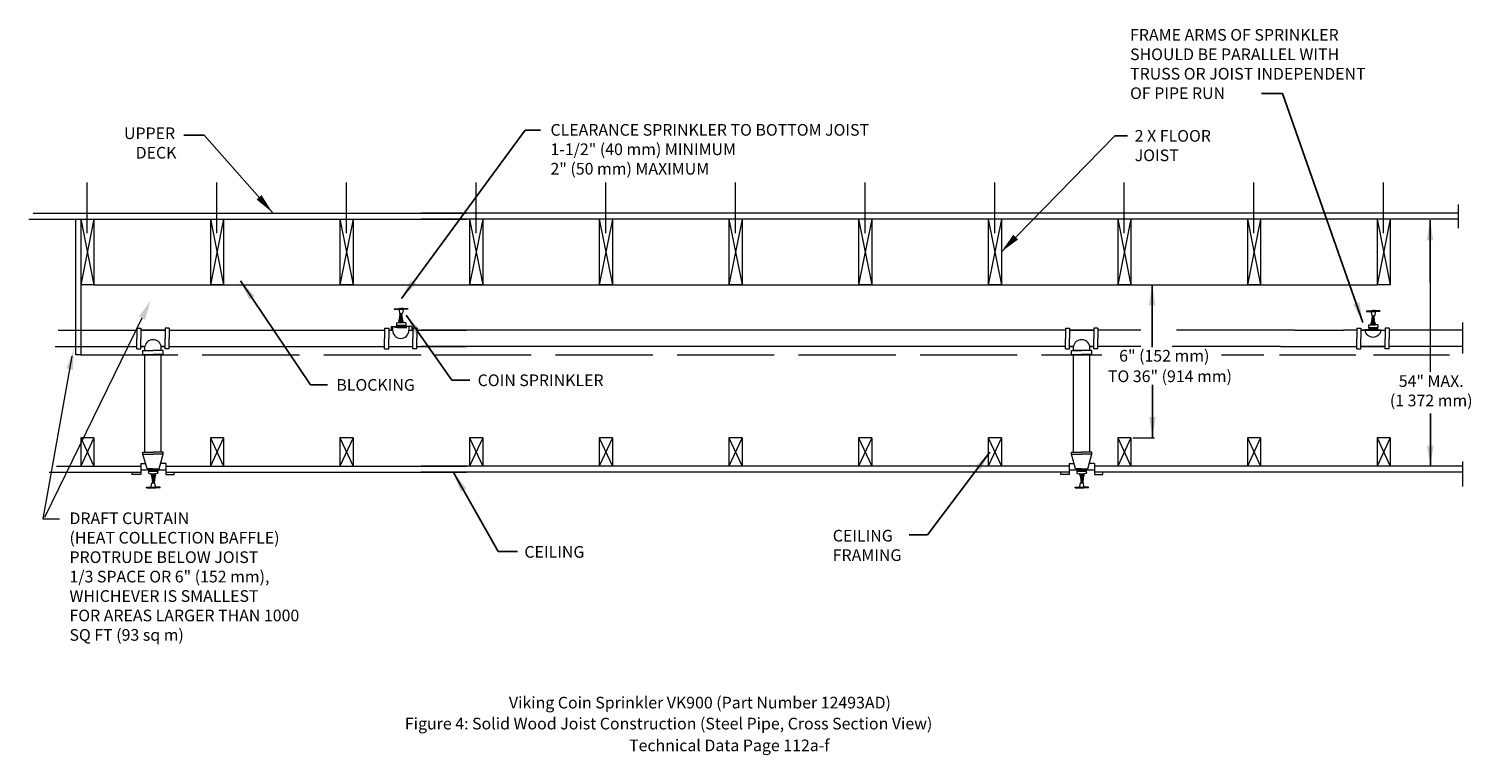
# Model space of a CAD drawing. Units: inches. Extents: x -17 to 161, y 14 to 104.
import ezdxf

# ---------------------------------------------------------------- set-up
doc = ezdxf.new("R2010")
doc.units = ezdxf.units.IN
doc.header["$MEASUREMENT"] = 0
doc.linetypes.add('ACAD_ISO02W100', pattern=[15, 12, -3])
doc.layers.add('3', color=3, linetype='Continuous')
doc.dimstyles.get("Standard").update_dxf_attribs({"dimtxt": 1.4405, "dimasz": 0.74, "dimexe": 0.25, "dimexo": 0.25, "dimgap": 0.09, "dimtad": 1, "dimtih": 1, "dimtoh": 1, "dimdec": 1, "dimzin": 0, "dimdsep": 46, "dimlunit": 4, "dimtxsty": 'Standard', "dimcen": 0.09, "dimadec": 0, "dimazin": 0, "dimtfac": 1, "dimtdec": 1, "dimtofl": 0, "dimtmove": 0, "dimatfit": 2, "dimfxl": 0, "dimtolj": 1, "dimtzin": 0, "dimarcsym": 0})

msp = doc.modelspace()

# ---------------------------------------------------------------- linework, layer by layer
at = {"lineweight": 20}
for p, q in [((-9.68, 78.26), (-9.68, 84.52)), ((6.32, 78.26), (6.32, 84.52)), ((22.32, 78.26), (22.32, 84.52)), ((38.32, 78.26), (38.32, 84.52)), ((54.32, 78.26), (54.32, 84.52)), ((70.32, 78.26), (70.32, 84.52)), ((86.32, 78.26), (86.32, 84.52)), ((102.32, 78.26), (102.32, 84.52)), ((118.32, 78.26), (118.32, 84.52)), ((134.32, 78.26), (134.32, 84.52)), ((150.32, 78.26), (150.32, 84.52)), ((-16.35, 80.76), (37.12, 80.76)), ((159.53, 80.76), (31.53, 80.76)), ((159.53, 81.8), (159.53, 78.88)), ((-16.89, 80.01), (37.12, 80.01)), ((-11.09, 63.27), (-11.09, 80.01)), ((-10.49, 80.01), (-10.49, 71.88)), ((-8.86, 80.01), (-10.49, 71.88)), ((-10.49, 80.01), (-8.86, 71.88)), ((-8.86, 80.01), (-8.86, 71.88)), ((5.51, 80.01), (5.51, 71.88)), ((7.14, 80.01), (5.51, 71.88)), ((5.51, 80.01), (7.14, 71.88)), ((7.14, 80.01), (7.14, 71.88)), ((21.51, 80.01), (21.51, 71.88)), ((23.14, 80.01), (21.51, 71.88)), ((21.51, 80.01), (23.14, 71.88)), ((23.14, 80.01), (23.14, 71.88)), ((159.53, 80.01), (31.53, 80.01)), ((37.51, 80.01), (37.51, 71.88)), ((39.14, 80.01), (37.51, 71.88)), ((37.51, 80.01), (39.14, 71.88)), ((39.14, 80.01), (39.14, 71.88)), ((53.51, 80.01), (53.51, 71.88)), ((55.14, 80.01), (53.51, 71.88)), ((53.51, 80.01), (55.14, 71.88)), ((55.14, 80.01), (55.14, 71.88)), ((69.51, 80.01), (69.51, 71.88)), ((71.14, 80.01), (69.51, 71.88)), ((69.51, 80.01), (71.14, 71.88)), ((71.14, 80.01), (71.14, 71.88)), ((85.51, 80.01), (85.51, 71.88)), ((87.14, 80.01), (85.51, 71.88)), ((85.51, 80.01), (87.14, 71.88)), ((87.14, 80.01), (87.14, 71.88)), ((101.51, 80.01), (101.51, 71.88)), ((103.14, 80.01), (101.51, 71.88)), ((101.51, 80.01), (103.14, 71.88)), ((103.14, 80.01), (103.14, 71.88)), ((117.51, 80.01), (117.51, 71.88)), ((119.14, 80.01), (117.51, 71.88)), ((117.51, 80.01), (119.14, 71.88)), ((119.14, 80.01), (119.14, 71.88)), ((133.51, 80.01), (133.51, 71.88)), ((135.14, 80.01), (133.51, 71.88)), ((133.51, 80.01), (135.14, 71.88)), ((135.14, 80.01), (135.14, 71.88)), ((144.67, 80.01), (141.99, 80.01)), ((149.51, 80.01), (149.51, 71.88)), ((151.14, 80.01), (149.51, 71.88)), ((149.51, 80.01), (151.14, 71.88)), ((151.14, 80.01), (151.14, 71.88)), ((-8.86, 71.88), (-10.49, 71.88)), ((-10.49, 71.88), (-10.49, 63.27)), ((-8.86, 71.88), (149.51, 71.88)), ((7.14, 71.88), (5.51, 71.88)), ((23.14, 71.88), (21.51, 71.88)), ((39.14, 71.88), (37.51, 71.88)), ((55.14, 71.88), (53.51, 71.88)), ((71.14, 71.88), (69.51, 71.88)), ((87.14, 71.88), (85.51, 71.88)), ((103.14, 71.88), (101.51, 71.88)), ((119.14, 71.88), (117.51, 71.88)), ((119.39, 71.88), (122.04, 71.88)), ((135.14, 71.88), (133.51, 71.88)), ((151.14, 71.88), (149.51, 71.88)), ((156.05, 72.24), (156.05, 61.14)), ((28.84, 68.95), (29.29, 68.95)), ((28.84, 68.89), (29.25, 68.89)), ((28.94, 68.36), (29.15, 68.36)), ((28.97, 67.46), (28.97, 68.19)), ((28.97, 67.46), (28.97, 67.69)), ((28.98, 68.23), (29.11, 68.23)), ((29.12, 67.46), (29.12, 68.19)), ((148.84, 68.67), (149.29, 68.67)), ((148.84, 68.61), (149.25, 68.61)), ((148.94, 68.08), (149.15, 68.08)), ((148.97, 67.18), (148.97, 67.91)), ((148.98, 67.95), (149.11, 67.95)), ((149.12, 67.18), (149.12, 67.91)), ((-13.29, 66.28), (-3.56, 66.28)), ((-3.56, 66.55), (-3.56, 65.28)), ((-3.56, 66.55), (-3.56, 65.28)), ((-3.56, 66.55), (-3.06, 66.55)), ((-3.56, 66.55), (-3.06, 66.55)), ((-3.06, 66.55), (-3.06, 65.28)), ((-3.06, 66.55), (-3.06, 65.28)), ((-0.07, 66.28), (-3.06, 66.28)), ((-0.07, 66.28), (-3.06, 66.28)), ((-3.06, 66.28), (-0.07, 66.28)), ((-2.56, 66.28), (-3.06, 66.28)), ((-3.06, 66.28), (-2.56, 66.28)), ((-3.06, 66.28), (-0.07, 66.28)), ((-0.07, 66.28), (-0.56, 66.28)), ((-0.56, 66.28), (-0.07, 66.28)), ((-0.07, 66.55), (-0.07, 65.28)), ((-0.07, 66.55), (-0.07, 65.28)), ((0.43, 66.55), (-0.07, 66.55)), ((0.43, 66.55), (-0.07, 66.55)), ((0.43, 66.55), (0.43, 65.28)), ((0.43, 66.55), (0.43, 65.28)), ((0.43, 66.28), (27.02, 66.28)), ((27.02, 66.55), (27.02, 65.28)), ((27.02, 66.55), (27.52, 66.55)), ((27.52, 66.55), (27.52, 65.28)), ((27.52, 66.28), (28.01, 66.28)), ((27.84, 66.77), (27.84, 66.27)), ((27.84, 66.77), (29.11, 66.77)), ((28.01, 66.77), (28.01, 66.28)), ((28.98, 66.62), (28.26, 66.62)), ((28.47, 66.91), (29.62, 66.91)), ((28.49, 66.69), (29.54, 66.64)), ((29.6, 66.69), (28.49, 66.69)), ((28.55, 66.64), (29.04, 66.62)), ((28.8, 67.32), (29.29, 67.31)), ((28.81, 67.24), (29.28, 67.24)), ((29.12, 67.46), (28.97, 67.46)), ((29.04, 66.62), (29.76, 66.62)), ((30.38, 66.77), (29.11, 66.77)), ((30.01, 66.77), (30.01, 66.28)), ((30.01, 66.28), (30.5, 66.28)), ((30.38, 66.77), (30.38, 66.27)), ((31, 66.55), (30.5, 66.55)), ((30.5, 66.55), (30.5, 65.28)), ((31, 66.55), (31, 65.28)), ((31, 66.28), (37.12, 66.28)), ((111.06, 66.28), (31.53, 66.28)), ((111.06, 66.55), (111.06, 65.28)), ((111.06, 66.55), (111.56, 66.55)), ((111.06, 66.55), (111.06, 65.28)), ((111.06, 66.55), (111.56, 66.55)), ((111.56, 66.55), (111.56, 65.28)), ((111.56, 66.55), (111.56, 65.28)), ((111.56, 66.28), (112.05, 66.28)), ((112.05, 66.28), (111.56, 66.28)), ((111.56, 66.28), (114.54, 66.28)), ((114.54, 66.28), (111.56, 66.28)), ((114.54, 66.28), (111.56, 66.28)), ((114.05, 66.28), (114.54, 66.28)), ((114.54, 66.28), (114.05, 66.28)), ((114.54, 66.55), (114.54, 65.28)), ((115.04, 66.55), (114.54, 66.55)), ((114.54, 66.55), (114.54, 65.28)), ((115.04, 66.55), (114.54, 66.55)), ((115.04, 66.55), (115.04, 65.28)), ((115.04, 66.55), (115.04, 65.28)), ((120.35, 66.28), (115.04, 66.28)), ((139.36, 66.28), (124.78, 66.28)), ((139.36, 66.28), (145.37, 66.28)), ((147.02, 66.28), (145.37, 66.28)), ((147.02, 66.55), (147.52, 66.55)), ((147.02, 66.55), (147.02, 65.28)), ((147.52, 66.55), (147.52, 65.28)), ((147.52, 66.28), (150.5, 66.28)), ((148.01, 66.28), (147.52, 66.28)), ((148.98, 66.34), (148.01, 66.34)), ((148.01, 66.34), (148.01, 66.28)), ((148.01, 66.34), (148.01, 66.28)), ((148.47, 66.63), (149.62, 66.63)), ((149.6, 66.41), (148.49, 66.41)), ((148.49, 66.41), (149.54, 66.37)), ((148.55, 66.37), (149.04, 66.34)), ((148.8, 67.04), (149.29, 67.03)), ((148.81, 66.96), (149.28, 66.96)), ((148.97, 67.18), (148.97, 67.41)), ((149.12, 67.18), (148.97, 67.18)), ((149.04, 66.34), (150.01, 66.34)), ((150.01, 66.34), (150.01, 66.28)), ((150.5, 66.55), (150.5, 65.28)), ((151, 66.55), (150.5, 66.55)), ((151, 66.55), (151, 65.28)), ((160.08, 66.28), (151, 66.28)), ((160.08, 67.23), (160.08, 63.41)), ((-13.65, 64.28), (-3.56, 64.28)), ((-3.56, 64.01), (-3.56, 65.28)), ((-3.56, 64.01), (-3.56, 65.28)), ((-3.06, 64.01), (-3.06, 65.28)), ((-3.06, 64.01), (-3.06, 65.28)), ((-2.56, 64.28), (-3.06, 64.28)), ((-3.06, 64.28), (-2.56, 64.28)), ((-2.56, 64.28), (-3.06, 64.28)), ((-3.06, 64.28), (-2.56, 64.28)), ((-2.56, 64.28), (-3.06, 64.28)), ((-3.06, 64.28), (-2.56, 64.28)), ((-2.56, 63.79), (-2.56, 64.28)), ((-2.56, 63.79), (-2.56, 64.28)), ((-0.07, 64.28), (-0.56, 64.28)), ((-0.56, 64.28), (-0.07, 64.28)), ((-0.07, 64.28), (-0.56, 64.28)), ((-0.56, 64.28), (-0.07, 64.28)), ((-0.07, 64.28), (-0.56, 64.28)), ((-0.56, 63.79), (-0.56, 64.28)), ((-0.56, 63.79), (-0.56, 64.28)), ((-0.56, 64.28), (-0.07, 64.28)), ((-0.07, 64.01), (-0.07, 65.28)), ((-0.07, 64.01), (-0.07, 65.28)), ((0.43, 64.01), (0.43, 65.28)), ((0.43, 64.01), (0.43, 65.28)), ((0.43, 64.28), (27.02, 64.28)), ((27.02, 64.01), (27.02, 65.28)), ((27.52, 64.01), (27.52, 65.28)), ((27.52, 64.28), (30.5, 64.28)), ((30.5, 64.01), (30.5, 65.28)), ((31, 64.01), (31, 65.28)), ((31, 64.28), (37.12, 64.28)), ((111.06, 64.28), (31.53, 64.28)), ((111.06, 64.01), (111.06, 65.28)), ((111.06, 64.01), (111.06, 65.28)), ((111.56, 64.01), (111.56, 65.28)), ((111.56, 64.01), (111.56, 65.28)), ((111.56, 64.28), (112.05, 64.28)), ((112.05, 64.28), (111.56, 64.28)), ((111.56, 64.28), (112.05, 64.28)), ((112.05, 64.28), (111.56, 64.28)), ((112.05, 64.28), (111.56, 64.28)), ((112.05, 63.79), (112.05, 64.28)), ((112.05, 63.79), (112.05, 64.28)), ((114.54, 64.28), (114.05, 64.28)), ((114.54, 64.28), (114.05, 64.28)), ((114.05, 64.28), (114.54, 64.28)), ((114.05, 63.79), (114.05, 64.28)), ((114.05, 63.79), (114.05, 64.28)), ((114.54, 64.28), (114.05, 64.28)), ((114.05, 64.28), (114.54, 64.28)), ((114.54, 64.01), (114.54, 65.28)), ((114.54, 64.01), (114.54, 65.28)), ((115.04, 64.01), (115.04, 65.28)), ((115.04, 64.01), (115.04, 65.28)), ((120.35, 64.28), (115.04, 64.28)), ((137.58, 64.28), (124.23, 64.28)), ((137.58, 64.28), (147.02, 64.28)), ((147.02, 64.01), (147.02, 65.28)), ((147.52, 64.01), (147.52, 65.28)), ((147.52, 64.28), (150.5, 64.28)), ((150.5, 64.28), (147.52, 64.28)), ((150.5, 64.01), (150.5, 65.28)), ((151, 64.01), (151, 65.28)), ((160.08, 64.28), (151, 64.28)), ((-10.49, 63.27), (-11.09, 63.27)), ((-3.56, 64.01), (-3.06, 64.01)), ((-3.56, 64.01), (-3.06, 64.01)), ((-2.83, 63.29), (-2.83, 63.79)), ((-2.83, 63.79), (-1.56, 63.79)), ((-2.83, 63.29), (-1.56, 63.29)), ((-2.56, 51.23), (-2.56, 63.29)), ((-0.3, 63.79), (-1.56, 63.79)), ((-0.3, 63.29), (-1.56, 63.29)), ((-0.56, 51.23), (-0.56, 63.29)), ((-0.3, 63.29), (-0.3, 63.79)), ((0.43, 64.01), (-0.07, 64.01)), ((0.43, 64.01), (-0.07, 64.01)), ((27.02, 64.01), (27.52, 64.01)), ((31, 64.01), (30.5, 64.01)), ((111.06, 64.01), (111.56, 64.01)), ((111.06, 64.01), (111.56, 64.01)), ((111.78, 63.29), (111.78, 63.79)), ((111.78, 63.79), (113.05, 63.79)), ((111.78, 63.29), (113.05, 63.29)), ((112.05, 51.23), (112.05, 63.29)), ((113.75, 63.78), (112.12, 63.78)), ((114.32, 63.79), (113.05, 63.79)), ((114.32, 63.29), (113.05, 63.29)), ((114.05, 51.23), (114.05, 63.29)), ((114.32, 63.29), (114.32, 63.79)), ((115.04, 64.01), (114.54, 64.01)), ((115.04, 64.01), (114.54, 64.01)), ((147.02, 64.01), (147.52, 64.01)), ((151, 64.01), (150.5, 64.01)), ((-10.49, 53.01), (-10.49, 49.51)), ((-10.49, 53.01), (-8.86, 49.51)), ((-8.86, 53.01), (-10.49, 49.51)), ((-8.86, 53.01), (-10.49, 53.01)), ((-8.86, 53.01), (-8.86, 49.51)), ((5.51, 53.01), (5.51, 49.51)), ((5.51, 53.01), (7.14, 49.51)), ((7.14, 53.01), (5.51, 49.51)), ((7.14, 53.01), (5.51, 53.01)), ((7.14, 53.01), (7.14, 49.51)), ((21.51, 53.01), (21.51, 49.51)), ((21.51, 53.01), (23.14, 49.51)), ((23.14, 53.01), (21.51, 49.51)), ((23.14, 53.01), (21.51, 53.01)), ((23.14, 53.01), (23.14, 49.51)), ((37.51, 53.01), (37.51, 49.51)), ((37.51, 53.01), (39.14, 49.51)), ((39.14, 53.01), (37.51, 49.51)), ((39.14, 53.01), (37.51, 53.01)), ((39.14, 53.01), (39.14, 49.51)), ((53.51, 53.01), (53.51, 49.51)), ((53.51, 53.01), (55.14, 49.51)), ((55.14, 53.01), (53.51, 49.51)), ((55.14, 53.01), (53.51, 53.01)), ((55.14, 53.01), (55.14, 49.51)), ((69.51, 53.01), (69.51, 49.51)), ((69.51, 53.01), (71.14, 49.51)), ((71.14, 53.01), (69.51, 49.51)), ((71.14, 53.01), (69.51, 53.01)), ((71.14, 53.01), (71.14, 49.51)), ((85.51, 53.01), (85.51, 49.51)), ((85.51, 53.01), (87.14, 49.51)), ((87.14, 53.01), (85.51, 49.51)), ((87.14, 53.01), (85.51, 53.01)), ((87.14, 53.01), (87.14, 49.51)), ((101.51, 53.01), (101.51, 49.51)), ((101.51, 53.01), (103.14, 49.51)), ((103.14, 53.01), (101.51, 49.51)), ((103.14, 53.01), (101.51, 53.01)), ((103.14, 53.01), (103.14, 49.51)), ((119.14, 53.01), (117.51, 49.51)), ((117.51, 53.01), (119.14, 49.51)), ((117.51, 53.01), (117.51, 49.51)), ((119.14, 53.01), (117.51, 53.01)), ((119.14, 53.01), (119.14, 49.51)), ((119.39, 53.01), (122.04, 53.01)), ((133.51, 53.01), (133.51, 49.51)), ((133.51, 53.01), (135.14, 49.51)), ((135.14, 53.01), (133.51, 49.51)), ((135.14, 53.01), (133.51, 53.01)), ((135.14, 53.01), (135.14, 49.51)), ((149.51, 53.01), (149.51, 49.51)), ((149.51, 53.01), (151.14, 49.51)), ((151.14, 53.01), (149.51, 49.51)), ((151.14, 53.01), (149.51, 53.01)), ((151.14, 53.01), (151.14, 49.51)), ((-2.82, 51.23), (-1.56, 51.23)), ((-2.82, 50.98), (-2.82, 51.23)), ((-2.31, 49.19), (-2.82, 50.98)), ((-2.82, 50.98), (-1.56, 50.98)), ((-0.3, 51.23), (-1.56, 51.23)), ((-0.3, 50.98), (-1.56, 50.98)), ((-0.81, 49.19), (-0.3, 50.98)), ((-0.3, 50.98), (-0.3, 51.23)), ((111.79, 51.23), (113.05, 51.23)), ((111.79, 50.98), (111.79, 51.23)), ((112.3, 49.19), (111.79, 50.98)), ((111.79, 50.98), (113.05, 50.98)), ((114.31, 51.23), (113.05, 51.23)), ((114.31, 50.98), (113.05, 50.98)), ((113.8, 49.19), (114.31, 50.98)), ((114.31, 50.98), (114.31, 51.23)), ((160.08, 50.09), (160.08, 46.99)), ((-14.37, 48.76), (-3.09, 48.76)), ((-13.47, 49.51), (-3.09, 49.51)), ((-4.13, 48.49), (-4.13, 48.72)), ((-3.09, 48.49), (-4.13, 48.49)), ((-3.09, 49.82), (-3.09, 48.49)), ((-3.09, 49.82), (-2.49, 49.82)), ((-3.09, 49.06), (0.03, 49.06)), ((-1.59, 49.18), (-2.31, 49.19)), ((-2.1, 48.89), (-0.96, 48.89)), ((-2.08, 49.11), (-1.04, 49.16)), ((-0.98, 49.11), (-2.08, 49.11)), ((-2.02, 49.16), (-1.53, 49.18)), ((-1.77, 48.57), (-1.3, 48.57)), ((-1.77, 48.49), (-1.29, 48.49)), ((-1.61, 48.34), (-1.61, 47.62)), ((-1.61, 48.34), (-1.61, 48.12)), ((-1.45, 48.34), (-1.61, 48.34)), ((-1.53, 49.18), (-0.81, 49.19)), ((-1.45, 48.34), (-1.45, 47.62)), ((0.03, 49.82), (-0.57, 49.82)), ((0.03, 49.82), (0.03, 48.49)), ((0.03, 49.51), (37.12, 49.51)), ((0.03, 48.76), (37.12, 48.76)), ((0.03, 48.49), (1.06, 48.49)), ((1.06, 48.49), (1.06, 48.72)), ((111.52, 49.51), (31.53, 49.51)), ((111.52, 48.76), (31.53, 48.76)), ((110.49, 48.49), (110.49, 48.72)), ((111.52, 48.49), (110.49, 48.49)), ((111.52, 49.82), (111.52, 48.49)), ((111.52, 49.82), (112.12, 49.82)), ((111.52, 49.06), (114.64, 49.06)), ((113.02, 49.18), (112.3, 49.19)), ((112.51, 48.89), (113.65, 48.89)), ((112.53, 49.11), (113.57, 49.16)), ((113.64, 49.11), (112.53, 49.11)), ((112.59, 49.16), (113.08, 49.18)), ((112.84, 48.57), (113.32, 48.57)), ((112.84, 48.49), (113.32, 48.49)), ((113, 48.34), (113, 48.12)), ((113, 48.34), (113, 47.62)), ((113.16, 48.34), (113, 48.34)), ((113.08, 49.18), (113.8, 49.19)), ((113.16, 48.34), (113.16, 47.62)), ((114.64, 49.82), (114.04, 49.82)), ((114.64, 49.82), (114.64, 48.49)), ((160.08, 49.51), (114.64, 49.51)), ((160.08, 48.76), (114.64, 48.76)), ((114.64, 48.49), (115.67, 48.49)), ((115.67, 48.49), (115.67, 48.72)), ((144.67, 49.51), (141.99, 49.51)), ((-1.74, 46.92), (-1.32, 46.92)), ((-1.74, 46.85), (-1.28, 46.85)), ((-1.64, 47.45), (-1.42, 47.45)), ((-1.59, 47.57), (-1.46, 47.57)), ((112.87, 46.92), (113.29, 46.92)), ((112.87, 46.85), (113.33, 46.85)), ((112.97, 47.45), (113.19, 47.45)), ((113.02, 47.57), (113.15, 47.57))]:
    msp.add_line(p, q, dxfattribs=at)
at = {"lineweight": 20, "ltscale": 0.25}
for p, q in [((28.21, 68.95), (28.84, 68.95)), ((28.21, 68.95), (28.21, 68.89)), ((28.21, 68.89), (28.84, 68.89)), ((28.56, 68.95), (28.56, 68.89)), ((28.8, 68.89), (28.8, 68.81)), ((28.8, 68.89), (28.8, 68.86)), ((28.8, 68.81), (28.8, 68.8)), ((28.8, 68.8), (28.86, 68.4)), ((28.83, 68.99), (29.04, 68.99)), ((28.83, 67.46), (28.95, 68.26)), ((28.9, 68.36), (28.89, 68.36)), ((28.9, 68.36), (28.94, 68.36)), ((28.94, 68.28), (28.91, 68.36)), ((28.98, 68.23), (28.94, 68.28)), ((28.97, 68.3), (28.97, 68.3)), ((28.98, 68.23), (28.98, 68.23)), ((29.01, 68.31), (29.01, 68.31)), ((29.26, 68.99), (29.04, 68.99)), ((29.05, 68.31), (29.05, 68.31)), ((29.06, 68.31), (29.06, 68.31)), ((29.11, 68.23), (29.16, 68.28)), ((29.11, 68.23), (29.11, 68.23)), ((29.25, 67.46), (29.14, 68.26)), ((29.19, 68.36), (29.15, 68.36)), ((29.16, 68.28), (29.18, 68.36)), ((29.19, 68.36), (29.2, 68.36)), ((29.29, 68.8), (29.23, 68.4)), ((29.87, 68.95), (29.25, 68.95)), ((29.87, 68.89), (29.25, 68.89)), ((29.29, 68.89), (29.29, 68.8)), ((29.31, 68.95), (29.31, 68.95)), ((29.53, 68.95), (29.53, 68.89)), ((29.87, 68.95), (29.87, 68.89)), ((148.21, 68.67), (148.21, 68.61)), ((148.21, 68.67), (148.84, 68.67)), ((148.21, 68.61), (148.84, 68.61)), ((148.56, 68.67), (148.56, 68.61)), ((148.8, 68.61), (148.8, 68.58)), ((148.8, 68.61), (148.8, 68.53)), ((148.8, 68.53), (148.8, 68.52)), ((148.8, 68.52), (148.86, 68.12)), ((148.83, 68.71), (149.04, 68.71)), ((148.83, 67.18), (148.95, 67.98)), ((148.9, 68.08), (148.89, 68.08)), ((148.9, 68.08), (148.94, 68.08)), ((148.94, 68), (148.91, 68.08)), ((148.98, 67.95), (148.94, 68)), ((148.97, 68.02), (148.97, 68.02)), ((148.98, 67.95), (148.98, 67.95)), ((149.01, 68.03), (149.01, 68.03)), ((149.26, 68.71), (149.04, 68.71)), ((149.05, 68.03), (149.05, 68.03)), ((149.06, 68.03), (149.06, 68.03)), ((149.11, 67.95), (149.16, 68)), ((149.11, 67.95), (149.11, 67.95)), ((149.25, 67.18), (149.14, 67.98)), ((149.19, 68.08), (149.15, 68.08)), ((149.16, 68), (149.18, 68.08)), ((149.19, 68.08), (149.2, 68.08)), ((149.29, 68.52), (149.23, 68.12)), ((149.87, 68.67), (149.25, 68.67)), ((149.87, 68.61), (149.25, 68.61)), ((149.29, 68.61), (149.29, 68.52)), ((149.31, 68.67), (149.31, 68.67)), ((149.53, 68.67), (149.53, 68.61)), ((149.87, 68.67), (149.87, 68.61)), ((28.47, 67.22), (28.81, 67.24)), ((28.47, 67.22), (28.47, 66.91)), ((28.49, 66.69), (28.5, 66.71)), ((28.55, 66.64), (28.49, 66.69)), ((28.5, 66.87), (28.5, 66.71)), ((28.55, 66.64), (28.52, 66.62)), ((28.77, 67.44), (28.77, 67.46)), ((28.97, 67.46), (28.77, 67.46)), ((28.8, 67.32), (28.77, 67.44)), ((29.32, 67.46), (29.12, 67.46)), ((29.62, 67.22), (29.28, 67.24)), ((29.29, 67.31), (29.32, 67.44)), ((29.32, 67.44), (29.32, 67.46)), ((29.54, 66.64), (29.6, 66.69)), ((29.54, 66.64), (29.57, 66.62)), ((29.58, 66.87), (29.58, 66.71)), ((29.6, 66.69), (29.58, 66.71)), ((29.62, 67.22), (29.62, 66.91)), ((148.47, 66.94), (148.81, 66.96)), ((148.47, 66.94), (148.47, 66.63)), ((148.49, 66.41), (148.5, 66.43)), ((148.55, 66.37), (148.49, 66.41)), ((148.5, 66.59), (148.5, 66.43)), ((148.55, 66.37), (148.52, 66.34)), ((148.97, 67.18), (148.77, 67.18)), ((148.77, 67.16), (148.77, 67.18)), ((148.8, 67.04), (148.77, 67.16)), ((149.32, 67.18), (149.12, 67.18)), ((149.62, 66.94), (149.28, 66.96)), ((149.29, 67.03), (149.32, 67.16)), ((149.32, 67.16), (149.32, 67.18)), ((149.54, 66.37), (149.6, 66.41)), ((149.54, 66.37), (149.57, 66.34)), ((149.58, 66.59), (149.58, 66.43)), ((149.6, 66.41), (149.58, 66.43)), ((149.62, 66.94), (149.62, 66.63)), ((-2.1, 48.59), (-2.1, 48.89)), ((-2.1, 48.59), (-1.77, 48.57)), ((-2.02, 49.16), (-2.08, 49.11)), ((-2.08, 49.11), (-2.07, 49.1)), ((-2.07, 48.93), (-2.07, 49.1)), ((-2.02, 49.16), (-2.05, 49.18)), ((-1.77, 48.49), (-1.8, 48.36)), ((-1.8, 48.36), (-1.8, 48.34)), ((-1.61, 48.34), (-1.8, 48.34)), ((-1.74, 48.34), (-1.63, 47.54)), ((-1.26, 48.34), (-1.45, 48.34)), ((-1.32, 48.34), (-1.43, 47.54)), ((-0.96, 48.59), (-1.3, 48.57)), ((-1.29, 48.49), (-1.26, 48.36)), ((-1.26, 48.36), (-1.26, 48.34)), ((-1.04, 49.16), (-1.01, 49.18)), ((-1.04, 49.16), (-0.98, 49.11)), ((-0.98, 49.11), (-0.99, 49.1)), ((-0.99, 48.93), (-0.99, 49.1)), ((-0.96, 48.59), (-0.96, 48.89)), ((112.51, 48.59), (112.51, 48.89)), ((112.51, 48.59), (112.84, 48.57)), ((112.59, 49.16), (112.53, 49.11)), ((112.53, 49.11), (112.54, 49.1)), ((112.54, 48.93), (112.54, 49.1)), ((112.59, 49.16), (112.56, 49.18)), ((112.84, 48.49), (112.81, 48.36)), ((112.81, 48.36), (112.81, 48.34)), ((113, 48.34), (112.81, 48.34)), ((112.87, 48.34), (112.98, 47.54)), ((113.35, 48.34), (113.16, 48.34)), ((113.29, 48.34), (113.18, 47.54)), ((113.65, 48.59), (113.32, 48.57)), ((113.32, 48.49), (113.35, 48.36)), ((113.35, 48.36), (113.35, 48.34)), ((113.57, 49.16), (113.6, 49.18)), ((113.57, 49.16), (113.64, 49.11)), ((113.64, 49.11), (113.62, 49.1)), ((113.62, 48.93), (113.62, 49.1)), ((113.65, 48.59), (113.65, 48.89)), ((-2.36, 46.92), (-1.74, 46.92)), ((-2.36, 46.85), (-2.36, 46.92)), ((-2.36, 46.85), (-1.74, 46.85)), ((-2.02, 46.85), (-2.02, 46.92)), ((-1.78, 47.01), (-1.72, 47.41)), ((-1.78, 47), (-1.78, 47.01)), ((-1.78, 46.92), (-1.78, 47)), ((-1.78, 46.92), (-1.78, 46.94)), ((-1.74, 46.82), (-1.53, 46.82)), ((-1.67, 47.44), (-1.68, 47.44)), ((-1.67, 47.44), (-1.64, 47.45)), ((-1.64, 47.53), (-1.66, 47.44)), ((-1.6, 47.57), (-1.64, 47.53)), ((-1.6, 47.57), (-1.59, 47.57)), ((-1.6, 47.5), (-1.6, 47.5)), ((-1.56, 47.49), (-1.56, 47.49)), ((-1.32, 46.82), (-1.53, 46.82)), ((-1.52, 47.5), (-1.52, 47.5)), ((-1.52, 47.5), (-1.52, 47.5)), ((-1.46, 47.57), (-1.47, 47.57)), ((-1.46, 47.57), (-1.42, 47.53)), ((-1.42, 47.53), (-1.4, 47.44)), ((-1.39, 47.44), (-1.42, 47.45)), ((-1.39, 47.44), (-1.38, 47.44)), ((-1.28, 47.01), (-1.34, 47.41)), ((-0.7, 46.92), (-1.32, 46.92)), ((-0.7, 46.85), (-1.32, 46.85)), ((-1.28, 46.92), (-1.28, 47.01)), ((-1.26, 46.85), (-1.26, 46.85)), ((-1.04, 46.85), (-1.04, 46.92)), ((-0.7, 46.85), (-0.7, 46.92)), ((112.25, 46.92), (112.87, 46.92)), ((112.25, 46.85), (112.25, 46.92)), ((112.25, 46.85), (112.87, 46.85)), ((112.59, 46.85), (112.59, 46.92)), ((112.83, 47.01), (112.89, 47.41)), ((112.83, 47), (112.83, 47.01)), ((112.83, 46.92), (112.83, 47)), ((112.83, 46.92), (112.83, 46.94)), ((112.87, 46.82), (113.08, 46.82)), ((112.94, 47.44), (112.93, 47.44)), ((112.94, 47.44), (112.97, 47.45)), ((112.97, 47.53), (112.95, 47.44)), ((113.01, 47.57), (112.97, 47.53)), ((113.01, 47.57), (113.02, 47.57)), ((113.01, 47.5), (113.01, 47.5)), ((113.05, 47.49), (113.05, 47.49)), ((113.29, 46.82), (113.08, 46.82)), ((113.09, 47.5), (113.09, 47.5)), ((113.09, 47.5), (113.09, 47.5)), ((113.15, 47.57), (113.14, 47.57)), ((113.15, 47.57), (113.19, 47.53)), ((113.19, 47.53), (113.21, 47.44)), ((113.22, 47.44), (113.19, 47.45)), ((113.22, 47.44), (113.23, 47.44)), ((113.33, 47.01), (113.27, 47.41)), ((113.91, 46.92), (113.29, 46.92)), ((113.91, 46.85), (113.29, 46.85)), ((113.33, 46.92), (113.33, 47.01)), ((113.35, 46.85), (113.35, 46.85)), ((113.57, 46.85), (113.57, 46.92)), ((113.91, 46.85), (113.91, 46.92))]:
    msp.add_line(p, q, dxfattribs=at)
at = {"linetype": 'ACAD_ISO02W100', "lineweight": 20}
for p, q in [((-10.49, 63.27), (38.13, 63.27)), ((33.11, 63.27), (115.56, 63.27)), ((130.33, 63.27), (135.55, 63.27)), ((137.49, 63.27), (146.89, 63.27)), ((149.07, 63.27), (158.47, 63.27))]:
    msp.add_line(p, q, dxfattribs=at)
at = {"lineweight": 20}
for points in [[(-2.93, 67.76), (-14.96, 43.18)], [(-11.59, 63.09), (-15.15, 43), (-13.12, 43)]]:
    msp.add_lwpolyline(points, dxfattribs=at)
at = {"lineweight": 20, "ltscale": 0.25}
for centre, radius, start, end in [((28.83, 68.93), 0.0597, 89.4224, 156.6663), ((28.9, 68.4), 0.0411, 188.2791, 265.3912), ((29.19, 68.4), 0.0411, 274.6088, 351.7351), ((29.26, 68.93), 0.0597, 23.3337, 90.5776), ((29.46, 68.94), 0.0398, 155.3553, 155.3553), ((148.83, 68.65), 0.0597, 89.4224, 156.6663), ((148.9, 68.12), 0.0411, 188.2791, 265.3912), ((149.19, 68.12), 0.0411, 274.6088, 351.7351), ((149.26, 68.65), 0.0597, 23.3337, 90.5776), ((149.46, 68.66), 0.0398, 155.3553, 155.3553), ((28.47, 66.87), 0.0398, 0, 79.7774), ((28.65, 67.39), 0.166, 273.4064, 333.2601), ((29.43, 67.39), 0.166, 210.2054, 266.5936), ((29.62, 66.87), 0.0398, 97.2102, 180), ((148.47, 66.59), 0.0398, 0, 79.7774), ((148.65, 67.11), 0.166, 273.4064, 333.2601), ((149.43, 67.12), 0.166, 210.2054, 266.5936), ((149.62, 66.59), 0.0398, 97.2102, 180), ((-2.11, 48.93), 0.0398, 280.2226, 0), ((-1.92, 48.41), 0.166, 26.7399, 86.5936), ((-1.15, 48.41), 0.166, 93.4064, 149.7946), ((-0.95, 48.93), 0.0398, 180, 262.7898), ((112.5, 48.93), 0.0398, 280.2226, 0), ((112.69, 48.41), 0.166, 26.7399, 86.5936), ((113.47, 48.41), 0.166, 93.4064, 149.7946), ((113.66, 48.93), 0.0398, 180, 262.7898), ((-1.74, 46.88), 0.0597, 203.3337, 270.5776), ((-1.68, 47.4), 0.0411, 94.6088, 171.7209), ((-1.38, 47.4), 0.0411, 8.2649, 85.3912), ((-1.32, 46.88), 0.0597, 269.4224, 336.6663), ((-1.11, 46.87), 0.0398, 204.6447, 204.6447), ((112.87, 46.88), 0.0597, 203.3337, 270.5776), ((112.93, 47.4), 0.0411, 94.6088, 171.7209), ((113.23, 47.4), 0.0411, 8.2649, 85.3912), ((113.29, 46.88), 0.0597, 269.4224, 336.6663), ((113.5, 46.87), 0.0398, 204.6447, 204.6447)]:
    msp.add_arc(centre, radius, start, end, dxfattribs=at)
at = {"lineweight": 20}
for centre, radius, start, end in [((29.04, 68.19), 0.0783, 141.5502, 180), ((29.04, 68.19), 0.0783, 0, 37.3297), ((149.04, 67.91), 0.0783, 141.5502, 180), ((149.04, 67.91), 0.0783, 0, 37.3297), ((29.01, 66.28), 1, 180, 0), ((149.01, 66.46), 1.02, 190.0811, 349.9189), ((-1.56, 64.1), 1.02, 10.0811, 169.9189), ((113.05, 64.1), 1.02, 10.0811, 169.9189), ((-1.53, 47.62), 0.0783, 180, 218.4498), ((-1.53, 47.62), 0.0783, 322.6703, 0), ((113.08, 47.62), 0.0783, 180, 218.4498), ((113.08, 47.62), 0.0783, 322.6703, 0)]:
    msp.add_arc(centre, radius, start, end, dxfattribs=at)
at = {"lineweight": 20, "ltscale": 3}
for points in [[(-3.31, 67.94), (-1.85, 69.99), (-2.57, 67.57)], [(-12.27, 61.58), (-11.33, 63.92), (-11.46, 61.4)]]:
    msp.add_solid(points, dxfattribs=at)
at = {"layer": '3', "lineweight": 20, "ltscale": 0.25}
for p, q in [((29.61, 67.1), (29.62, 67.11)), ((149.61, 66.82), (149.62, 66.83)), ((-0.97, 48.71), (-0.96, 48.7)), ((113.64, 48.71), (113.65, 48.7))]:
    msp.add_line(p, q, dxfattribs=at)

# ---------------------------------------------------------------- texts
at = {"lineweight": 20}
for s, p in [('FRAME ARMS OF SPRINKLER', (119.03, 102.04)), ('SHOULD BE PARALLEL WITH', (119.03, 99.64)), ('TRUSS OR JOIST INDEPENDENT', (119.03, 97.24)), ('OF PIPE RUN', (119.03, 94.84)), ('UPPER ', (-5.15, 89.89)), ('CLEARANCE SPRINKLER TO BOTTOM JOIST', (47.49, 90.31)), ('2 X FLOOR', (119.6, 89.57)), ('1-1/2" (40 mm) MINIMUM', (47.49, 87.91)), ('DECK', (-3.71, 87.49)), ('JOIST', (119.6, 87.17)), ('2" (50 mm) MAXIMUM', (47.49, 85.51)), ('COIN SPRINKLER', (38.5, 59.39)), ('BLOCKING', (21.06, 58.82)), ('DRAFT CURTAIN ', (-11.88, 42.35)), ('(HEAT COLLECTION BAFFLE)', (-11.88, 39.95)), ('CEILING ', (82.33, 40.2)), ('CEILING', (44.27, 38.2)), ('FRAMING', (82.33, 37.8)), ('PROTRUDE BELOW JOIST', (-11.88, 37.55)), ('1/3 SPACE OR 6" (152 mm),', (-11.88, 35.15)), ('WHICHEVER IS SMALLEST', (-11.88, 32.75)), ('FOR AREAS LARGER THAN 1000', (-11.88, 30.35)), ('SQ FT (93 sq m)', (-11.88, 27.95)), ('Viking Coin Sprinkler VK900 (Part Number 12493AD)', (42.36, 19.59)), ('Figure 4: Solid Wood Joist Construction (Steel Pipe, Cross Section View)', (29.52, 17)), ('Technical Data Page 112a-f', (57.19, 14.31))]:
    msp.add_text(s, height=1.44, dxfattribs=at).set_placement(p)
at = {"lineweight": 20, "attachment_point": 5}
for s, insert, char_height in [('6" (152 mm)', (123.25, 62.95), 1.4405), ('TO 36" (914 mm)', (123.95, 60.42), 1.4405), ('54" MAX.\\P(1 372 mm)', (156.2, 58.63), 1.44)]:
    msp.add_mtext(s, dxfattribs=dict(at, insert=insert, char_height=char_height))

# ---------------------------------------------------------------- leaders
at = {"lineweight": 20}
for points in [[(147.77, 67.26), (137.86, 95.51), (135.24, 95.51)], [(29.09, 70.22), (44.37, 91), (46.26, 91)], [(13.17, 80.83), (4.73, 90.38), (2.24, 90.38)], [(103.15, 75.99), (117.16, 90.3), (118.7, 90.3)], [(156.05, 79.9), (156.05, 72.24)], [(9.25, 72.37), (17.87, 59.53), (19.98, 59.53)], [(121.75, 71.87), (121.75, 64.21)], [(29.68, 68.14), (35.32, 60.12), (37.54, 60.12)], [(121.79, 53.09), (121.79, 59.56)], [(156.09, 49.55), (156.09, 56.02)], [(101.71, 51.23), (94.04, 41.01), (91.75, 41.01)], [(35.53, 48.71), (41.05, 38.97), (43.4, 38.97)]]:
    msp.add_leader(points, dimstyle='Standard', override={"dimasz": 2.5, "dimgap": 0.09, "dimtad": 0}, dxfattribs=at)

doc.saveas('drawing.dxf')
